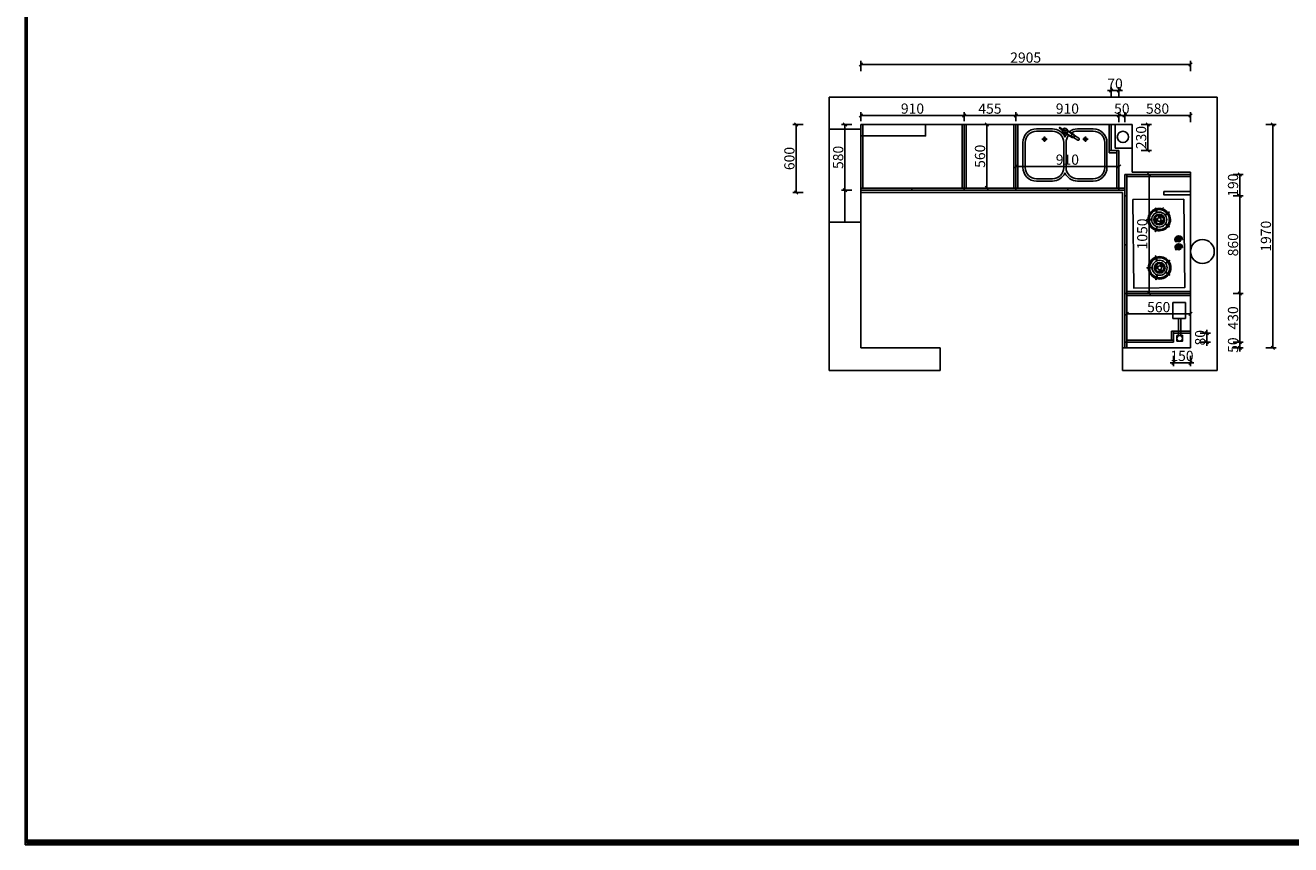
# Model space of a CAD drawing. Units: millimetres. Extents: x 9096 to 39768, y -157510 to -141947.
# Drawn here: x 9096 to 20248, y -157510 to -150285 of the extents above; entities that cross this region are included whole.
import ezdxf

# ---------------------------------------------------------------- set-up
doc = ezdxf.new("R2010")
doc.units = ezdxf.units.MM
doc.layers.get('0').update_dxf_attribs({"color": 4})
doc.layers.add('UTIL', color=2, linetype='Continuous')
doc.styles.add('youfeel-60', font='宋体', dxfattribs={"width": 0.8})
doc.dimstyles.new('youfeel-30', dxfattribs={"dimscale": 30, "dimtxt": 2.5, "dimasz": 1, "dimexe": 1, "dimexo": 1, "dimgap": 0.5, "dimtad": 1, "dimdsep": 46, "dimtxsty": 'youfeel-60', "dimblk": 'OBLIQUE', "dimcen": 0, "dimclrt": 1, "dimazin": 0, "dimtfac": 1, "dimtix": 1, "dimtmove": 2, "dimatfit": 3, "dimldrblk": 'DOT', "dimfxl": 2, "dimfxlon": 1, "dimtolj": 1, "dimtzin": 2, "dimarcsym": 0})

# ---------------------------------------------------------------- blocks, each defined once
blk = doc.blocks.new('adsd')
at = {"color": 2}
for p, q in [((-10637, -151710), (-10637, -151669)), ((-10634, -151710), (-10634, -151669)), ((-10212, -151710), (-10212, -151669)), ((-10209, -151710), (-10209, -151669)), ((-10701, -151758), (-10739, -151746)), ((-10700, -151755), (-10738, -151743)), ((-10572, -151755), (-10533, -151743)), ((-10571, -151758), (-10532, -151746)), ((-10276, -151758), (-10314, -151746)), ((-10275, -151755), (-10313, -151743)), ((-10147, -151755), (-10108, -151743)), ((-10146, -151758), (-10107, -151746)), ((-10677, -151831), (-10701, -151864)), ((-10674, -151833), (-10698, -151866)), ((-10597, -151833), (-10573, -151866)), ((-10595, -151831), (-10571, -151864)), ((-10252, -151831), (-10276, -151864)), ((-10249, -151833), (-10273, -151866)), ((-10172, -151833), (-10148, -151866)), ((-10170, -151831), (-10146, -151864)), ((-10461, -151930), (-10461, -151965)), ((-10455, -151930), (-10455, -151965)), ((-10391, -151930), (-10391, -151965)), ((-10385, -151930), (-10385, -151965))]:
    blk.add_line(p, q, dxfattribs=at)
at = {"color": 1}
for p, q in [((-10479, -151926), (-10482, -151924)), ((-10460, -151918), (-10460, -151915)), ((-10458, -151978), (-10458, -151981)), ((-10457, -151918), (-10457, -151915)), ((-10428, -151946), (-10425, -151946)), ((-10428, -151949), (-10425, -151949)), ((-10409, -151926), (-10412, -151924)), ((-10390, -151918), (-10390, -151915)), ((-10388, -151978), (-10388, -151981)), ((-10387, -151918), (-10387, -151915)), ((-10358, -151946), (-10355, -151946)), ((-10358, -151949), (-10355, -151949))]:
    blk.add_line(p, q, dxfattribs=at)
at = {"color": 2}
blk.add_lwpolyline([(-10033, -151998), (-10813, -151998), (-10813, -151548), (-10033, -151548)], close=True, dxfattribs=at)
for centre, radius in [((-10636, -151778), 66), ((-10636, -151778), 38.5), ((-10636, -151778), 16.5), ((-10211, -151778), 66), ((-10211, -151778), 38.5), ((-10211, -151778), 16.5), ((-10458, -151948), 20), ((-10388, -151948), 20)]:
    blk.add_circle(centre, radius, dxfattribs=at)
at = {"color": 1}
for centre in [(-10636, -151778), (-10211, -151778)]:
    blk.add_circle(centre, 47.3, dxfattribs=at)
at = {"color": 2}
for centre, radius, start, end in [((-10636, -151669), 1.65, 0.0007, 180.0007), ((-10211, -151669), 1.65, 0.0007, 180.0007), ((-10739, -151744), 1.65, 72.0007, 252.0007), ((-10700, -151757), 1.65, 252.0007, 72.0007), ((-10636, -151710), 1.65, 180.0007, 0.0007), ((-10571, -151757), 1.65, 108.0007, 288.0007), ((-10533, -151744), 1.65, 288.0007, 108.0007), ((-10314, -151744), 1.65, 72.0007, 252.0007), ((-10275, -151757), 1.65, 252.0007, 72.0007), ((-10211, -151710), 1.65, 180.0007, 0.0007), ((-10146, -151757), 1.65, 108.0007, 288.0007), ((-10699, -151865), 1.65, 144.0007, 324.0007), ((-10675, -151832), 1.65, 324.0007, 144.0007), ((-10596, -151832), 1.65, 36.0007, 216.0007), ((-10572, -151865), 1.65, 216.0007, 36.0007), ((-10274, -151865), 1.65, 144.0007, 324.0007), ((-10250, -151832), 1.65, 324.0007, 144.0007), ((-10171, -151832), 1.65, 36.0007, 216.0007), ((-10147, -151865), 1.65, 216.0007, 36.0007), ((-10108, -151814), 1.65, 288.0007, 108.0007), ((-10458, -151931), 3.01, 355.1251, 184.8763), ((-10458, -151965), 3.01, 175.1251, 4.8763), ((-10388, -151931), 3.01, 355.1251, 184.8763), ((-10388, -151965), 3.01, 175.1251, 4.8763)]:
    blk.add_arc(centre, radius, start, end, dxfattribs=at)
at = {"color": 1}
for centre, radius, start, end in [((-10636, -151778), 99, 162.9557, 233.0457), ((-10636, -151778), 99, 90.9557, 161.0457), ((-10636, -151778), 88, 163.075, 232.9263), ((-10636, -151778), 88, 91.075, 160.9263), ((-10663, -151778), 5.5, 0.0007, 180.0007), ((-10636, -151778), 33, 180.0007, 213.5265), ((-10636, -151778), 22, 180.0007, 213.5265), ((-10637, -151750), 5.5, 93.5265, 273.5265), ((-10636, -151778), 33, 60.0007, 93.5265), ((-10636, -151778), 22, 60.0007, 93.5265), ((-10636, -151778), 99, 18.9557, 89.0457), ((-10636, -151778), 88, 19.075, 88.9263), ((-10622, -151754), 5.5, 240.0007, 60.0007), ((-10636, -151778), 88, 307.075, 16.9263), ((-10636, -151778), 99, 306.9557, 17.0457), ((-10211, -151778), 99, 162.9557, 233.0457), ((-10211, -151778), 99, 90.9557, 161.0457), ((-10211, -151778), 88, 163.075, 232.9263), ((-10211, -151778), 88, 91.075, 160.9263), ((-10224, -151754), 5.5, 120.0007, 300.0007), ((-10211, -151778), 33, 86.4748, 120.0007), ((-10211, -151778), 22, 86.4748, 120.0007), ((-10211, -151778), 99, 18.9557, 89.0457), ((-10211, -151778), 88, 19.075, 88.9263), ((-10209, -151750), 5.5, 266.4748, 86.4748), ((-10211, -151778), 22, 326.4748, 0.0007), ((-10183, -151778), 5.5, 0.0007, 180.0007), ((-10211, -151778), 33, 326.4748, 0.0007), ((-10211, -151778), 88, 307.075, 16.9263), ((-10211, -151778), 99, 306.9557, 17.0457), ((-10636, -151778), 99, 234.9557, 305.0457), ((-10636, -151778), 88, 235.075, 304.9263), ((-10659, -151793), 5.5, 213.5265, 33.5265), ((-10622, -151802), 5.5, 120.0007, 300.0007), ((-10636, -151778), 22, 300.0007, 333.5265), ((-10636, -151778), 33, 300.0007, 333.5265), ((-10611, -151790), 5.5, 333.5265, 153.5265), ((-10211, -151778), 99, 234.9557, 305.0457), ((-10211, -151778), 88, 235.075, 304.9263), ((-10235, -151790), 5.5, 26.4748, 206.4748), ((-10211, -151778), 33, 206.4748, 240.0007), ((-10211, -151778), 22, 206.4748, 240.0007), ((-10224, -151802), 5.5, 240.0007, 60.0007), ((-10188, -151793), 5.5, 146.4748, 326.4748), ((-10458, -151948), 33, 92.6059, 135.0007), ((-10458, -151948), 30, 92.8667, 135.0007), ((-10458, -151948), 18, 99.5947, 260.4066), ((-10458, -151948), 33, 270.0007, 357.3954), ((-10458, -151948), 30, 270.0007, 357.1347), ((-10458, -151948), 33, 2.6059, 87.3954), ((-10458, -151948), 30, 2.8667, 87.1347), ((-10458, -151948), 18, 279.5947, 80.4066), ((-10388, -151948), 33, 92.6059, 135.0007), ((-10388, -151948), 30, 92.8667, 135.0007), ((-10388, -151948), 18, 99.5947, 260.4066), ((-10388, -151948), 30, 270.0007, 357.1347), ((-10388, -151948), 33, 270.0007, 357.3954), ((-10388, -151948), 33, 2.6059, 87.3954), ((-10388, -151948), 30, 2.8667, 87.1347), ((-10388, -151948), 18, 279.5947, 80.4066)]:
    blk.add_arc(centre, radius, start, end, dxfattribs=at)
blk = doc.blocks.new('_Oblique')
at = {"color": 0, "linetype": 'ByBlock', "lineweight": -2}
blk.add_line((-0.5, -0.5), (0.5, 0.5), dxfattribs=at)
blk = doc.blocks.new('*D23')
at = {"color": 6, "lineweight": -2, "transparency": 16777216}
for p, q in [((16460, -151130), (16460, -151050)), ((16460, -151080), (17370, -151080)), ((17370, -151130), (17370, -151050))]:
    blk.add_line(p, q, dxfattribs=at)
at = {"layer": 'Defpoints', "color": 0, "transparency": 16777216}
for p in [(17370, -151080), (16460, -151160), (17370, -151160)]:
    blk.add_point(p, dxfattribs=at)
at = {"color": 6, "lineweight": -2, "transparency": 16777216, "xscale": 30, "yscale": 30, "zscale": 30, "rotation": 180}
blk.add_blockref('_Oblique', (16460, -151080), dxfattribs=at)
at = {"color": 6, "lineweight": -2, "transparency": 16777216, "xscale": 30, "yscale": 30, "zscale": 30}
blk.add_blockref('_Oblique', (17370, -151080), dxfattribs=at)
at = {"color": 1, "transparency": 16777216, "insert": (16915, -151020), "char_height": 90, "attachment_point": 5, "style": 'youfeel-60'}
blk.add_mtext('\\A1;910', dxfattribs=at)
blk = doc.blocks.new('_Dot')
at = {"color": 0, "linetype": 'ByBlock', "lineweight": -2}
blk.add_line((-0.5, 0), (-1, 0), dxfattribs=at)
at = {"color": 0, "linetype": 'ByBlock', "const_width": 0.5}
blk.add_lwpolyline([(-0.25, 0, 1), (0.25, 0, 1)], format="xyb", close=True, dxfattribs=at)
blk = doc.blocks.new('*D24')
at = {"color": 6, "lineweight": -2, "transparency": 16777216}
for p, q in [((17370, -151130), (17370, -151050)), ((17370, -151080), (17825, -151080)), ((17825, -151130), (17825, -151050))]:
    blk.add_line(p, q, dxfattribs=at)
at = {"layer": 'Defpoints', "color": 0, "transparency": 16777216}
for p in [(17825, -151080), (17370, -151160), (17825, -151160)]:
    blk.add_point(p, dxfattribs=at)
at = {"color": 6, "lineweight": -2, "transparency": 16777216, "xscale": 30, "yscale": 30, "zscale": 30, "rotation": 180}
blk.add_blockref('_Oblique', (17370, -151080), dxfattribs=at)
at = {"color": 6, "lineweight": -2, "transparency": 16777216, "xscale": 30, "yscale": 30, "zscale": 30}
blk.add_blockref('_Oblique', (17825, -151080), dxfattribs=at)
at = {"color": 1, "transparency": 16777216, "insert": (17597.5, -151020), "char_height": 90, "attachment_point": 5, "style": 'youfeel-60'}
blk.add_mtext('\\A1;455', dxfattribs=at)
blk = doc.blocks.new('*D25')
at = {"color": 6, "lineweight": -2, "transparency": 16777216}
for p, q in [((17825, -151130), (17825, -151050)), ((17825, -151080), (18735, -151080)), ((18735, -151140), (18735, -151050))]:
    blk.add_line(p, q, dxfattribs=at)
at = {"layer": 'Defpoints', "color": 0, "transparency": 16777216}
for p in [(18735, -151080), (17825, -151160), (18735, -151720)]:
    blk.add_point(p, dxfattribs=at)
at = {"color": 6, "lineweight": -2, "transparency": 16777216, "xscale": 30, "yscale": 30, "zscale": 30, "rotation": 180}
blk.add_blockref('_Oblique', (17825, -151080), dxfattribs=at)
at = {"color": 6, "lineweight": -2, "transparency": 16777216, "xscale": 30, "yscale": 30, "zscale": 30}
blk.add_blockref('_Oblique', (18735, -151080), dxfattribs=at)
at = {"color": 1, "transparency": 16777216, "insert": (18280, -151020), "char_height": 90, "attachment_point": 5, "style": 'youfeel-60'}
blk.add_mtext('\\A1;910', dxfattribs=at)
blk = doc.blocks.new('*D26')
at = {"color": 6, "lineweight": -2, "transparency": 16777216}
for p, q in [((18735, -151080), (18705, -151080)), ((18735, -151140), (18735, -151050)), ((18735, -151080), (18785, -151080)), ((18785, -151140), (18785, -151050)), ((18785, -151080), (18815, -151080))]:
    blk.add_line(p, q, dxfattribs=at)
at = {"layer": 'Defpoints', "color": 0, "transparency": 16777216}
for p in [(18785, -151080), (18735, -151720), (18785, -151720)]:
    blk.add_point(p, dxfattribs=at)
at = {"color": 6, "lineweight": -2, "transparency": 16777216, "xscale": 30, "yscale": 30, "zscale": 30}
blk.add_blockref('_Oblique', (18735, -151080), dxfattribs=at)
at = {"color": 6, "lineweight": -2, "transparency": 16777216, "xscale": 30, "yscale": 30, "zscale": 30, "rotation": 180}
blk.add_blockref('_Oblique', (18785, -151080), dxfattribs=at)
at = {"color": 1, "transparency": 16777216, "insert": (18760, -151020), "char_height": 90, "attachment_point": 5, "style": 'youfeel-60'}
blk.add_mtext('\\A1;50', dxfattribs=at)
blk = doc.blocks.new('*D27')
at = {"color": 6, "lineweight": -2, "transparency": 16777216}
for p, q in [((18785, -151140), (18785, -151050)), ((18785, -151080), (19365, -151080)), ((19365, -151140), (19365, -151050))]:
    blk.add_line(p, q, dxfattribs=at)
at = {"layer": 'Defpoints', "color": 0, "transparency": 16777216}
for p in [(19365, -151080), (19365, -151580), (18785, -151720)]:
    blk.add_point(p, dxfattribs=at)
at = {"color": 6, "lineweight": -2, "transparency": 16777216, "xscale": 30, "yscale": 30, "zscale": 30, "rotation": 180}
blk.add_blockref('_Oblique', (18785, -151080), dxfattribs=at)
at = {"color": 6, "lineweight": -2, "transparency": 16777216, "xscale": 30, "yscale": 30, "zscale": 30}
blk.add_blockref('_Oblique', (19365, -151080), dxfattribs=at)
at = {"color": 1, "transparency": 16777216, "insert": (19075, -151020), "char_height": 90, "attachment_point": 5, "style": 'youfeel-60'}
blk.add_mtext('\\A1;580', dxfattribs=at)
blk = doc.blocks.new('*D28')
at = {"color": 6, "lineweight": -2, "transparency": 16777216}
for p, q in [((19740, -151600), (19830, -151600)), ((19800, -151600), (19800, -151790)), ((19740, -151790), (19830, -151790))]:
    blk.add_line(p, q, dxfattribs=at)
at = {"layer": 'Defpoints', "color": 0, "transparency": 16777216}
for p in [(18805, -151600), (18805, -151790), (19800, -151790)]:
    blk.add_point(p, dxfattribs=at)
at = {"color": 6, "lineweight": -2, "transparency": 16777216, "xscale": 30, "yscale": 30, "zscale": 30}
for p, rotation in [((19800, -151600), 90), ((19800, -151790), 270)]:
    blk.add_blockref('_Oblique', p, dxfattribs=dict(at, rotation=rotation))
at = {"color": 1, "transparency": 16777216, "insert": (19740, -151695), "char_height": 90, "attachment_point": 5, "rotation": 90, "style": 'youfeel-60'}
blk.add_mtext('\\A1;190', dxfattribs=at)
blk = doc.blocks.new('*D29')
at = {"color": 6, "lineweight": -2, "transparency": 16777216}
for p, q in [((19740, -153080), (19830, -153080)), ((19800, -153080), (19800, -153050)), ((19800, -153080), (19800, -153130)), ((19740, -153130), (19830, -153130)), ((19800, -153130), (19800, -153160))]:
    blk.add_line(p, q, dxfattribs=at)
at = {"layer": 'Defpoints', "color": 0, "transparency": 16777216}
for p in [(19215, -153080), (19365, -153130), (19800, -153130)]:
    blk.add_point(p, dxfattribs=at)
at = {"color": 6, "lineweight": -2, "transparency": 16777216, "xscale": 30, "yscale": 30, "zscale": 30}
for p, rotation in [((19800, -153080), 270), ((19800, -153130), 90)]:
    blk.add_blockref('_Oblique', p, dxfattribs=dict(at, rotation=rotation))
at = {"color": 1, "transparency": 16777216, "insert": (19740, -153105), "char_height": 90, "attachment_point": 5, "rotation": 90, "style": 'youfeel-60'}
blk.add_mtext('\\A1;50', dxfattribs=at)
blk = doc.blocks.new('*D30')
at = {"color": 6, "lineweight": -2, "transparency": 16777216}
for p, q in [((19740, -152650), (19830, -152650)), ((19800, -153080), (19800, -152650)), ((19740, -153080), (19830, -153080))]:
    blk.add_line(p, q, dxfattribs=at)
at = {"layer": 'Defpoints', "color": 0, "transparency": 16777216}
for p in [(19365, -152650), (19800, -152650), (19215, -153080)]:
    blk.add_point(p, dxfattribs=at)
at = {"color": 6, "lineweight": -2, "transparency": 16777216, "xscale": 30, "yscale": 30, "zscale": 30}
for p, rotation in [((19800, -152650), 90), ((19800, -153080), 270)]:
    blk.add_blockref('_Oblique', p, dxfattribs=dict(at, rotation=rotation))
at = {"color": 1, "transparency": 16777216, "insert": (19740, -152865), "char_height": 90, "attachment_point": 5, "rotation": 90, "style": 'youfeel-60'}
blk.add_mtext('\\A1;430', dxfattribs=at)
blk = doc.blocks.new('*D31')
at = {"color": 6, "lineweight": -2, "transparency": 16777216}
for p, q in [((19740, -151790), (19830, -151790)), ((19800, -152650), (19800, -151790)), ((19740, -152650), (19830, -152650))]:
    blk.add_line(p, q, dxfattribs=at)
at = {"layer": 'Defpoints', "color": 0, "transparency": 16777216}
for p in [(18805, -151790), (19800, -151790), (19365, -152650)]:
    blk.add_point(p, dxfattribs=at)
at = {"color": 6, "lineweight": -2, "transparency": 16777216, "xscale": 30, "yscale": 30, "zscale": 30}
for p, rotation in [((19800, -151790), 90), ((19800, -152650), 270)]:
    blk.add_blockref('_Oblique', p, dxfattribs=dict(at, rotation=rotation))
at = {"color": 1, "transparency": 16777216, "insert": (19740, -152220), "char_height": 90, "attachment_point": 5, "rotation": 90, "style": 'youfeel-60'}
blk.add_mtext('\\A1;860', dxfattribs=at)
blk = doc.blocks.new('*D32')
at = {"color": 6, "lineweight": -2, "transparency": 16777216}
for p, q in [((19740, -151600), (19830, -151600)), ((19800, -151790), (19800, -151600)), ((19740, -151790), (19830, -151790))]:
    blk.add_line(p, q, dxfattribs=at)
at = {"layer": 'Defpoints', "color": 0, "transparency": 16777216}
for p in [(18805, -151600), (19800, -151600), (18805, -151790)]:
    blk.add_point(p, dxfattribs=at)
at = {"color": 6, "lineweight": -2, "transparency": 16777216, "xscale": 30, "yscale": 30, "zscale": 30}
for p, rotation in [((19800, -151600), 90), ((19800, -151790), 270)]:
    blk.add_blockref('_Oblique', p, dxfattribs=dict(at, rotation=rotation))
at = {"color": 1, "transparency": 16777216, "insert": (19740, -151695), "char_height": 90, "attachment_point": 5, "rotation": 90, "style": 'youfeel-60'}
blk.add_mtext('\\A1;190', dxfattribs=at)
blk = doc.blocks.new('*D33')
at = {"color": 6, "lineweight": -2, "transparency": 16777216}
for p, q in [((16460, -150690), (16460, -150600)), ((16460, -150630), (19365, -150630)), ((19365, -150690), (19365, -150600))]:
    blk.add_line(p, q, dxfattribs=at)
at = {"layer": 'Defpoints', "color": 0, "transparency": 16777216}
for p in [(19365, -150630), (19365, -151580), (16460, -152230)]:
    blk.add_point(p, dxfattribs=at)
at = {"color": 6, "lineweight": -2, "transparency": 16777216, "xscale": 30, "yscale": 30, "zscale": 30, "rotation": 180}
blk.add_blockref('_Oblique', (16460, -150630), dxfattribs=at)
at = {"color": 6, "lineweight": -2, "transparency": 16777216, "xscale": 30, "yscale": 30, "zscale": 30}
blk.add_blockref('_Oblique', (19365, -150630), dxfattribs=at)
at = {"color": 1, "transparency": 16777216, "insert": (17912.5, -150570), "char_height": 90, "attachment_point": 5, "style": 'youfeel-60'}
blk.add_mtext('\\A1;2905', dxfattribs=at)
blk = doc.blocks.new('*D34')
at = {"color": 6, "lineweight": -2, "transparency": 16777216}
for p, q in [((20030, -151160), (20120, -151160)), ((20090, -151160), (20090, -153130)), ((20030, -153130), (20120, -153130))]:
    blk.add_line(p, q, dxfattribs=at)
at = {"layer": 'Defpoints', "color": 0, "transparency": 16777216}
for p in [(18350, -151160), (18890, -153130), (20090, -153130)]:
    blk.add_point(p, dxfattribs=at)
at = {"color": 6, "lineweight": -2, "transparency": 16777216, "xscale": 30, "yscale": 30, "zscale": 30}
for p, rotation in [((20090, -151160), 90), ((20090, -153130), 270)]:
    blk.add_blockref('_Oblique', p, dxfattribs=dict(at, rotation=rotation))
at = {"color": 1, "transparency": 16777216, "insert": (20030, -152145), "char_height": 90, "attachment_point": 5, "rotation": 90, "style": 'youfeel-60'}
blk.add_mtext('\\A1;1970', dxfattribs=at)
blk = doc.blocks.new('asS')
at = {"layer": 'UTIL'}
for p, q in [((-20607, -150572), (-20633, -150556)), ((-20603, -150567), (-20630, -150551))]:
    blk.add_line(p, q, dxfattribs=at)
at = {"layer": 'UTIL', "color": 2}
for p, q in [((-20834, -150562), (-20694, -150562)), ((-20834, -150582), (-20694, -150582)), ((-20474, -150562), (-20334, -150562)), ((-20474, -150582), (-20334, -150582)), ((-20954, -150902), (-20954, -150682)), ((-20934, -150902), (-20934, -150682)), ((-20594, -150902), (-20594, -150682)), ((-20574, -150902), (-20574, -150682)), ((-20234, -150902), (-20234, -150682)), ((-20214, -150902), (-20214, -150682)), ((-20694, -151002), (-20834, -151002)), ((-20334, -151002), (-20474, -151002)), ((-20694, -151022), (-20834, -151022)), ((-20334, -151022), (-20474, -151022))]:
    blk.add_line(p, q, dxfattribs=at)
at = {"layer": 'UTIL', "color": 1}
for p, q in [((-20740, -150652), (-20787, -150652)), ((-20764, -150628), (-20764, -150676)), ((-20427, -150652), (-20380, -150652)), ((-20404, -150628), (-20404, -150676))]:
    blk.add_line(p, q, dxfattribs=at)
at = {"layer": 'UTIL', "color": 2}
for points in [[(-20574, -150605), (-20522, -150637, 1), (-20506, -150611)], [(-20571, -150604), (-20520, -150634, 1), (-20508, -150614)]]:
    blk.add_lwpolyline(points, format="xyb", dxfattribs=at)
for points in [[(-20506, -150611), (-20559, -150580)], [(-20508, -150614), (-20559, -150583)]]:
    blk.add_lwpolyline(points, dxfattribs=at)
at = {"layer": 'UTIL', "color": 1}
for points in [[(-20534, -150623), (-20513, -150636)], [(-20513, -150636), (-20534, -150623)], [(-20503, -150619), (-20524, -150606)], [(-20503, -150619), (-20524, -150606)], [(-20462, -150644), (-20499, -150621)]]:
    blk.add_lwpolyline(points, dxfattribs=at)
blk.add_lwpolyline([(-20510, -150638), (-20472, -150661, 1), (-20462, -150644)], format="xyb", dxfattribs=at)
for centre, radius in [((-20764, -150652), 13.5), ((-20584, -150582), 11.3), ((-20404, -150652), 13.5)]:
    blk.add_circle(centre, radius, dxfattribs=at)
at = {"layer": 'UTIL'}
blk.add_circle((-20584, -150582), 25, dxfattribs=at)
for centre, start, end in [((-20631, -150553), 58.8806, 238.8806), ((-20615, -150563), 238.8806, 58.8806)]:
    blk.add_arc(centre, 3, start, end, dxfattribs=at)
at = {"layer": 'UTIL', "color": 2}
for centre, radius, start, end in [((-20834, -150682), 120, 90, 180), ((-20834, -150682), 100, 90, 180), ((-20694, -150682), 120, 23.5565, 90), ((-20694, -150682), 100, 0, 90), ((-20474, -150682), 120, 142.2968, 156.4435), ((-20474, -150682), 100, 140.9724, 180), ((-20474, -150682), 120, 90, 127.4942), ((-20535, -150611), 12, 238.8806, 58.8806), ((-20474, -150682), 100, 90, 122.9306), ((-20334, -150682), 120, 0, 90), ((-20334, -150682), 100, 0, 90), ((-20834, -150902), 120, 180, 270), ((-20834, -150902), 100, 180, 270), ((-20694, -150902), 100, 270, 0), ((-20694, -150902), 120, 270, 336.4435), ((-20474, -150902), 120, 203.5565, 270), ((-20474, -150902), 100, 180, 270), ((-20334, -150902), 120, 270, 0), ((-20334, -150902), 100, 270, 0)]:
    blk.add_arc(centre, radius, start, end, dxfattribs=at)
blk = doc.blocks.new('*D53')
at = {"color": 6, "lineweight": -2, "transparency": 16777216}
for p, q in [((17825, -151470), (17825, -151560)), ((17825, -151530), (18735, -151530)), ((18735, -151470), (18735, -151560))]:
    blk.add_line(p, q, dxfattribs=at)
at = {"layer": 'Defpoints', "color": 0, "transparency": 16777216}
for p in [(17825, -151160), (18735, -151390), (18735, -151530)]:
    blk.add_point(p, dxfattribs=at)
at = {"color": 6, "lineweight": -2, "transparency": 16777216, "xscale": 30, "yscale": 30, "zscale": 30, "rotation": 180}
blk.add_blockref('_Oblique', (17825, -151530), dxfattribs=at)
at = {"color": 6, "lineweight": -2, "transparency": 16777216, "xscale": 30, "yscale": 30, "zscale": 30}
blk.add_blockref('_Oblique', (18735, -151530), dxfattribs=at)
at = {"color": 1, "transparency": 16777216, "insert": (18280, -151470), "char_height": 90, "attachment_point": 5, "style": 'youfeel-60'}
blk.add_mtext('\\A1;910', dxfattribs=at)
blk = doc.blocks.new('*D65')
at = {"color": 6, "lineweight": -2, "transparency": 16777216}
for p, q in [((19060, -151600), (18970, -151600)), ((19000, -151600), (19000, -152650)), ((19060, -152650), (18970, -152650))]:
    blk.add_line(p, q, dxfattribs=at)
at = {"layer": 'Defpoints', "color": 0, "transparency": 16777216}
for p in [(19365, -151600), (19000, -152650), (19365, -152650)]:
    blk.add_point(p, dxfattribs=at)
at = {"color": 6, "lineweight": -2, "transparency": 16777216, "xscale": 30, "yscale": 30, "zscale": 30}
for p, rotation in [((19000, -151600), 90), ((19000, -152650), 270)]:
    blk.add_blockref('_Oblique', p, dxfattribs=dict(at, rotation=rotation))
at = {"color": 1, "transparency": 16777216, "insert": (18940, -152125), "char_height": 90, "attachment_point": 5, "rotation": 90, "style": 'youfeel-60'}
blk.add_mtext('\\A1;1050', dxfattribs=at)
blk = doc.blocks.new('*D70')
at = {"color": 6, "lineweight": -2, "transparency": 16777216}
for p, q in [((18805, -152770), (18805, -152860)), ((19365, -152770), (19365, -152860)), ((18805, -152830), (19365, -152830))]:
    blk.add_line(p, q, dxfattribs=at)
at = {"layer": 'Defpoints', "color": 0, "transparency": 16777216}
for p in [(18805, -152668), (19365, -152668), (19365, -152830)]:
    blk.add_point(p, dxfattribs=at)
at = {"color": 6, "lineweight": -2, "transparency": 16777216, "xscale": 30, "yscale": 30, "zscale": 30, "rotation": 180}
blk.add_blockref('_Oblique', (18805, -152830), dxfattribs=at)
at = {"color": 6, "lineweight": -2, "transparency": 16777216, "xscale": 30, "yscale": 30, "zscale": 30}
blk.add_blockref('_Oblique', (19365, -152830), dxfattribs=at)
at = {"color": 1, "transparency": 16777216, "insert": (19085, -152770), "char_height": 90, "attachment_point": 5, "style": 'youfeel-60'}
blk.add_mtext('\\A1;560', dxfattribs=at)
blk = doc.blocks.new('*D71')
at = {"color": 6, "lineweight": -2, "transparency": 16777216}
for p, q in [((17570, -151160), (17540, -151160)), ((17570, -151160), (17570, -151720)), ((17570, -151720), (17540, -151720))]:
    blk.add_line(p, q, dxfattribs=at)
at = {"layer": 'Defpoints', "color": 0, "transparency": 16777216}
for p in [(17600, -151160), (17570, -151720), (17600, -151720)]:
    blk.add_point(p, dxfattribs=at)
at = {"color": 6, "lineweight": -2, "transparency": 16777216, "xscale": 30, "yscale": 30, "zscale": 30}
for p, rotation in [((17570, -151160), 90), ((17570, -151720), 270)]:
    blk.add_blockref('_Oblique', p, dxfattribs=dict(at, rotation=rotation))
at = {"color": 1, "transparency": 16777216, "insert": (17510, -151440), "char_height": 90, "attachment_point": 5, "rotation": 90, "style": 'youfeel-60'}
blk.add_mtext('\\A1;560', dxfattribs=at)
blk = doc.blocks.new('*D72')
at = {"color": 6, "lineweight": -2, "transparency": 16777216}
for p, q in [((15950, -151160), (15860, -151160)), ((15890, -151760), (15890, -151160)), ((15950, -151760), (15860, -151760))]:
    blk.add_line(p, q, dxfattribs=at)
at = {"layer": 'Defpoints', "color": 0, "transparency": 16777216}
for p in [(15890, -151160), (16478, -151160), (16460, -151760)]:
    blk.add_point(p, dxfattribs=at)
at = {"color": 6, "lineweight": -2, "transparency": 16777216, "xscale": 30, "yscale": 30, "zscale": 30}
for p, rotation in [((15890, -151160), 90), ((15890, -151760), 270)]:
    blk.add_blockref('_Oblique', p, dxfattribs=dict(at, rotation=rotation))
at = {"color": 1, "transparency": 16777216, "insert": (15830, -151460), "char_height": 90, "attachment_point": 5, "rotation": 90, "style": 'youfeel-60'}
blk.add_mtext('\\A1;600', dxfattribs=at)
blk = doc.blocks.new('*D73')
at = {"color": 6, "lineweight": -2, "transparency": 16777216}
for p, q in [((16380, -151160), (16290, -151160)), ((16320, -151740), (16320, -151160)), ((16380, -151740), (16290, -151740))]:
    blk.add_line(p, q, dxfattribs=at)
at = {"layer": 'Defpoints', "color": 0, "transparency": 16777216}
for p in [(16320, -151160), (16460, -151160), (16460, -151740)]:
    blk.add_point(p, dxfattribs=at)
at = {"color": 6, "lineweight": -2, "transparency": 16777216, "xscale": 30, "yscale": 30, "zscale": 30}
for p, rotation in [((16320, -151160), 90), ((16320, -151740), 270)]:
    blk.add_blockref('_Oblique', p, dxfattribs=dict(at, rotation=rotation))
at = {"color": 1, "transparency": 16777216, "insert": (16260, -151450), "char_height": 90, "attachment_point": 5, "rotation": 90, "style": 'youfeel-60'}
blk.add_mtext('\\A1;580', dxfattribs=at)
blk = doc.blocks.new('*D74')
at = {"color": 6, "lineweight": -2, "transparency": 16777216}
for p, q in [((18665, -150860), (18635, -150860)), ((18665, -150920), (18665, -150830)), ((18735, -150860), (18665, -150860)), ((18735, -150920), (18735, -150830)), ((18735, -150860), (18765, -150860))]:
    blk.add_line(p, q, dxfattribs=at)
at = {"layer": 'Defpoints', "color": 0, "transparency": 16777216}
for p in [(18665, -150860), (18665, -151390), (18735, -151390)]:
    blk.add_point(p, dxfattribs=at)
at = {"color": 6, "lineweight": -2, "transparency": 16777216, "xscale": 30, "yscale": 30, "zscale": 30}
blk.add_blockref('_Oblique', (18665, -150860), dxfattribs=at)
at = {"color": 6, "lineweight": -2, "transparency": 16777216, "xscale": 30, "yscale": 30, "zscale": 30, "rotation": 180}
blk.add_blockref('_Oblique', (18735, -150860), dxfattribs=at)
at = {"color": 1, "transparency": 16777216, "insert": (18700, -150800), "char_height": 90, "attachment_point": 5, "style": 'youfeel-60'}
blk.add_mtext('\\A1;70', dxfattribs=at)
blk = doc.blocks.new('*D75')
at = {"color": 6, "lineweight": -2, "transparency": 16777216}
for p, q in [((18930, -151160), (19020, -151160)), ((18990, -151160), (18990, -151390)), ((18930, -151390), (19020, -151390))]:
    blk.add_line(p, q, dxfattribs=at)
at = {"layer": 'Defpoints', "color": 0, "transparency": 16777216}
for p in [(18665, -151160), (18665, -151390), (18990, -151390)]:
    blk.add_point(p, dxfattribs=at)
at = {"color": 6, "lineweight": -2, "transparency": 16777216, "xscale": 30, "yscale": 30, "zscale": 30}
for p, rotation in [((18990, -151160), 90), ((18990, -151390), 270)]:
    blk.add_blockref('_Oblique', p, dxfattribs=dict(at, rotation=rotation))
at = {"color": 1, "transparency": 16777216, "insert": (18930, -151275), "char_height": 90, "attachment_point": 5, "rotation": 90, "style": 'youfeel-60'}
blk.add_mtext('\\A1;230', dxfattribs=at)
blk = doc.blocks.new('*D76')
at = {"color": 6, "lineweight": -2, "transparency": 16777216}
for p, q in [((19450, -153000), (19540, -153000)), ((19510, -153000), (19510, -152970)), ((19510, -153000), (19510, -153080)), ((19450, -153080), (19540, -153080)), ((19510, -153080), (19510, -153110))]:
    blk.add_line(p, q, dxfattribs=at)
at = {"layer": 'Defpoints', "color": 0, "transparency": 16777216}
for p in [(19215, -153000), (19215, -153080), (19510, -153080)]:
    blk.add_point(p, dxfattribs=at)
at = {"color": 6, "lineweight": -2, "transparency": 16777216, "xscale": 30, "yscale": 30, "zscale": 30}
for p, rotation in [((19510, -153000), 270), ((19510, -153080), 90)]:
    blk.add_blockref('_Oblique', p, dxfattribs=dict(at, rotation=rotation))
at = {"color": 1, "transparency": 16777216, "insert": (19450, -153040), "char_height": 90, "attachment_point": 5, "rotation": 90, "style": 'youfeel-60'}
blk.add_mtext('\\A1;80', dxfattribs=at)
blk = doc.blocks.new('*D77')
at = {"color": 6, "lineweight": -2, "transparency": 16777216}
for p, q in [((19215, -153200), (19215, -153290)), ((19365, -153200), (19365, -153290)), ((19215, -153260), (19185, -153260)), ((19215, -153260), (19365, -153260)), ((19365, -153260), (19395, -153260))]:
    blk.add_line(p, q, dxfattribs=at)
at = {"layer": 'Defpoints', "color": 0, "transparency": 16777216}
for p in [(19215, -153080), (19365, -153080), (19365, -153260)]:
    blk.add_point(p, dxfattribs=at)
at = {"color": 6, "lineweight": -2, "transparency": 16777216, "xscale": 30, "yscale": 30, "zscale": 30}
blk.add_blockref('_Oblique', (19215, -153260), dxfattribs=at)
at = {"color": 6, "lineweight": -2, "transparency": 16777216, "xscale": 30, "yscale": 30, "zscale": 30, "rotation": 180}
blk.add_blockref('_Oblique', (19365, -153260), dxfattribs=at)
at = {"color": 1, "transparency": 16777216, "insert": (19290, -153200), "char_height": 90, "attachment_point": 5, "style": 'youfeel-60'}
blk.add_mtext('\\A1;150', dxfattribs=at)

msp = doc.modelspace()

# ---------------------------------------------------------------- linework, layer by layer
at = {"color": 1}
for p, q in [((19600, -150920), (16180, -150920)), ((16180, -150920), (16180, -153330)), ((19600, -153330), (19600, -150920)), ((16460, -153130), (16460, -151160)), ((16460, -151160), (18850, -151160)), ((18850, -151160), (18850, -151580)), ((18850, -151580), (19365, -151580)), ((19365, -151580), (19365, -153130)), ((17160, -153130), (16460, -153130)), ((17160, -153330), (17160, -153130)), ((19365, -153130), (18765, -153130)), ((18765, -153130), (18765, -153330)), ((16180, -153330), (17160, -153330)), ((18765, -153330), (19600, -153330))]:
    msp.add_line(p, q, dxfattribs=at)
at = {"color": 4}
for p, q in [((16460, -151200), (16180, -151200)), ((16320, -151200), (16320, -152020)), ((16460, -152020), (16180, -152020))]:
    msp.add_line(p, q, dxfattribs=at)
at = {"color": 0}
for p, q in [((16478, -151720), (16478, -151160)), ((17030, -151260), (17030, -151160)), ((17352, -151720), (17352, -151160)), ((17370, -151740), (17370, -151160)), ((17388, -151720), (17388, -151160)), ((17807, -151160), (17807, -151720)), ((17825, -151160), (17825, -151740)), ((17843, -151160), (17843, -151720)), ((18647, -151160), (18647, -151410)), ((18665, -151160), (18665, -151390)), ((16460, -151260), (17030, -151260)), ((18647, -151390), (18735, -151390)), ((18647, -151410), (18717, -151410)), ((18717, -151390), (18717, -151720)), ((18735, -151390), (18735, -151740)), ((18785, -151600), (19365, -151600)), ((18785, -151600), (18785, -153130)), ((18805, -151600), (18805, -153130)), ((18805, -151618), (19365, -151618)), ((16460, -151720), (18785, -151720)), ((16460, -151740), (18785, -151740)), ((16910, -151740), (16910, -151720)), ((18285, -151720), (18285, -151740)), ((18785, -151740), (18785, -151790)), ((18785, -151790), (18805, -151790)), ((18805, -152220), (18785, -152220)), ((19365, -152650), (18785, -152650)), ((19365, -152632), (18805, -152632)), ((19365, -152668), (18805, -152668)), ((19197, -152982), (19197, -153062)), ((19365, -152982), (19197, -152982)), ((19215, -152982), (19215, -153080)), ((19365, -153000), (19215, -153000)), ((19215, -153080), (18785, -153080)), ((19215, -153062), (18805, -153062))]:
    msp.add_line(p, q, dxfattribs=at)
at = {"color": 3}
for p, q in [((18700, -151160), (18700, -151370)), ((18700, -151370), (18850, -151370))]:
    msp.add_line(p, q, dxfattribs=at)
at = {"color": 6}
for p, q in [((16460, -151760), (18765, -151760)), ((18765, -151760), (18765, -153130))]:
    msp.add_line(p, q, dxfattribs=at)
for points in [[(34258.2, -157483.4), (34258.2, -141960.7), (9095.9, -141960.7), (9095.9, -157483.4)], [(34260.8, -157483.4), (34260.8, -141960.7), (9098.5, -141960.7), (9098.5, -157483.4)], [(34258.2, -157509.5), (34258.2, -141986.8), (9095.9, -141986.8), (9095.9, -157509.5)], [(34260.8, -157509.5), (34260.8, -141986.8), (9098.5, -141986.8), (9098.5, -157509.5)], [(34244.3, -157469.5), (34244.3, -141974.5), (9109.7, -141974.5), (9109.7, -157469.5)], [(34244.3, -157495.7), (34244.3, -142000.7), (9109.7, -142000.7), (9109.7, -157495.7)], [(34246.9, -157469.5), (34246.9, -141974.5), (9112.3, -141974.5), (9112.3, -157469.5)], [(34246.9, -157495.7), (34246.9, -142000.7), (9112.3, -142000.7), (9112.3, -157495.7)]]:
    msp.add_lwpolyline(points, close=True)
at = {"color": 2}
for points in [[(16460, -151160), (17030, -151160), (17030, -151260), (16460, -151260)], [(19210, -152730), (19320, -152730), (19320, -152870), (19210, -152870)], [(19260, -152870), (19280, -152870), (19280, -153020), (19260, -153020)], [(19245, -153020), (19295, -153020), (19295, -153070), (19245, -153070)]]:
    msp.add_lwpolyline(points, close=True, dxfattribs=at)
at = {"color": 3}
msp.add_lwpolyline([(19130, -151750), (19365, -151750), (19365, -151780), (19130, -151780)], close=True, dxfattribs=at)
msp.add_circle((18770, -151270), 50, dxfattribs=at)
at = {"color": 252}
msp.add_circle((19470, -152280), 105, dxfattribs=at)
at = {"color": 2}
msp.add_circle((19270, -153045), 25, dxfattribs=at)

# ---------------------------------------------------------------- block references
at = {"color": 0}
msp.add_blockref('asS', (38842.8, -636.8), dxfattribs=at)
at = {"color": 0, "rotation": 90.50594901960196}
msp.add_blockref('adsd', (-132772.8, -143128.1), dxfattribs=at)

# ---------------------------------------------------------------- dimensions: what is measured, and where the dimension line sits
at = {"color": 0}
for base, p1, p2, picture, middle in [((19365, -150630), (16460, -152230), (19365, -151580), '*D33', (17912.5, -150570)), ((18665, -150860), (18735, -151390), (18665, -151390), '*D74', (18700, -150800)), ((17370, -151080), (16460, -151160), (17370, -151160), '*D23', (16915, -151020)), ((17825, -151080), (17370, -151160), (17825, -151160), '*D24', (17597.5, -151020)), ((18735, -151080), (17825, -151160), (18735, -151720), '*D25', (18280, -151020)), ((18785, -151080), (18735, -151720), (18785, -151720), '*D26', (18760, -151020)), ((19365, -151080), (18785, -151720), (19365, -151580), '*D27', (19075, -151020)), ((18735, -151530), (17825, -151160), (18735, -151390), '*D53', (18280, -151470)), ((19365, -152830), (18805, -152668), (19365, -152668), '*D70', (19085, -152770)), ((19365, -153260), (19215, -153080), (19365, -153080), '*D77', (19290, -153200))]:
    dim = msp.add_linear_dim(base=base, p1=p1, p2=p2, dimstyle='youfeel-30', override={"dimtxt": 3, "dimdec": 0, "dimclrd": 6, "dimclre": 6, "dimtdec": 0}, dxfattribs=at)
    dim.commit()
    dim.dimension.update_dxf_attribs({"geometry": picture, "text_midpoint": middle})
for base, p1, p2, picture, middle in [((15890, -151160), (16460, -151760), (16478, -151160), '*D72', (15830, -151460)), ((16320, -151160), (16460, -151740), (16460, -151160), '*D73', (16260, -151450)), ((17570, -151720), (17600, -151160), (17600, -151720), '*D71', (17510, -151440)), ((20090, -153130), (18350, -151160), (18890, -153130), '*D34', (20030, -152145)), ((18990, -151390), (18665, -151160), (18665, -151390), '*D75', (18930, -151275)), ((19800, -151790), (18805, -151600), (18805, -151790), '*D28', (19740, -151695)), ((19800, -151600), (18805, -151790), (18805, -151600), '*D32', (19740, -151695)), ((19000, -152650), (19365, -151600), (19365, -152650), '*D65', (18940, -152125)), ((19800, -151790), (19365, -152650), (18805, -151790), '*D31', (19740, -152220)), ((19800, -152650), (19215, -153080), (19365, -152650), '*D30', (19740, -152865)), ((19510, -153080), (19215, -153000), (19215, -153080), '*D76', (19450, -153040)), ((19800, -153130), (19215, -153080), (19365, -153130), '*D29', (19740, -153105))]:
    dim = msp.add_linear_dim(base=base, p1=p1, p2=p2, angle=90, dimstyle='youfeel-30', override={"dimtxt": 3, "dimdec": 0, "dimclrd": 6, "dimclre": 6, "dimtdec": 0}, dxfattribs=at)
    dim.commit()
    dim.dimension.update_dxf_attribs({"geometry": picture, "text_midpoint": middle})

doc.saveas('drawing.dxf')
